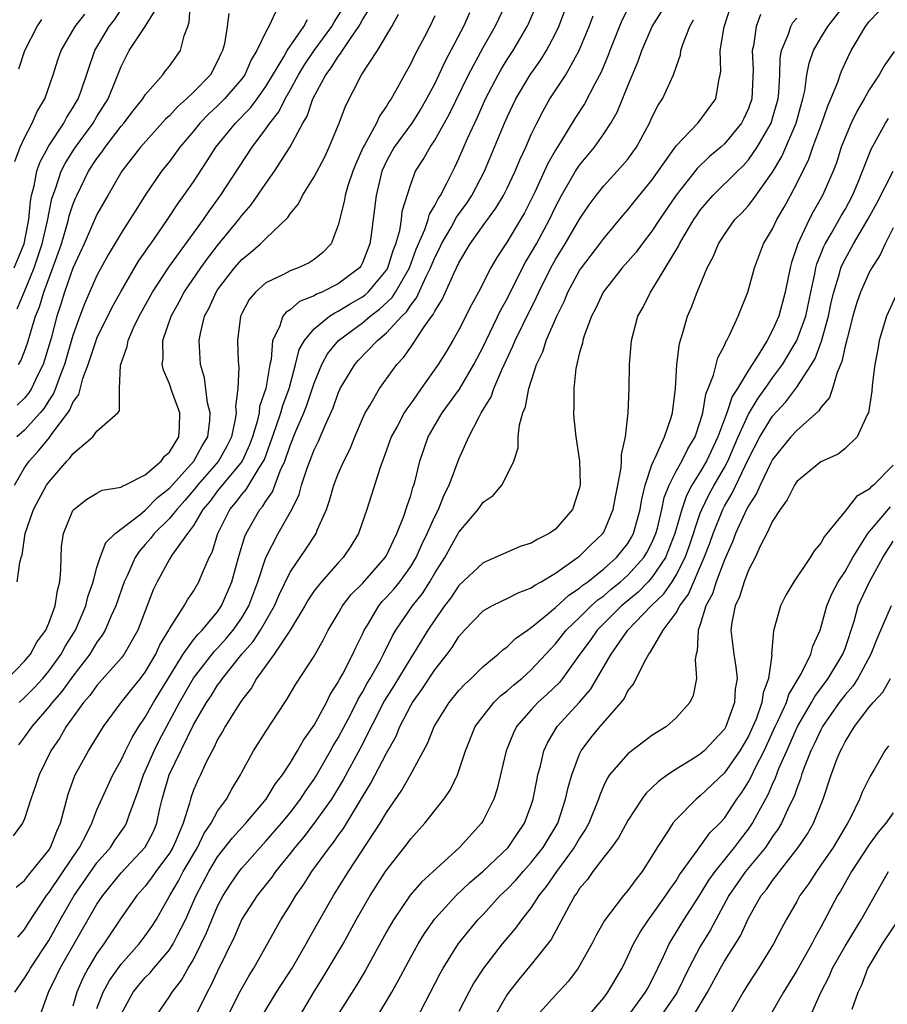
# Model space of a CAD drawing. Units: inches. Extents: x 2613000 to 2616000, y 1485000 to 1488000.
# Drawn here: x 2614121 to 2614193, y 1485640 to 1485722 of the extents above; entities that cross this region are included whole.
import ezdxf

# ---------------------------------------------------------------- set-up
doc = ezdxf.new("R2010")
doc.units = ezdxf.units.IN
doc.header["$MEASUREMENT"] = 0
doc.layers.add('LD26131485_2ft', color=234, linetype='Continuous')

msp = doc.modelspace()

# ---------------------------------------------------------------- linework, layer by layer
at = {"layer": 'LD26131485_2ft'}
for points, elevation in [([(2614119.608, 1485667), (2614121, 1485668.426), (2614121.481, 1485669), (2614122.004, 1485669.995), (2614122.752, 1485671), (2614123, 1485671.565), (2614123.527, 1485673), (2614123.723, 1485674.277), (2614123.916, 1485675), (2614124.011, 1485676.011), (2614124.023, 1485677), (2614124.071, 1485677.929), (2614124.227, 1485679), (2614125, 1485680.91), (2614125.07, 1485681), (2614126.157, 1485681.843), (2614127, 1485682.352), (2614127.423, 1485682.577), (2614129, 1485682.84), (2614129.088, 1485682.912), (2614129.317, 1485683), (2614131, 1485683.847), (2614132.324, 1485685), (2614132.605, 1485685.395), (2614133, 1485685.74), (2614133.77, 1485687), (2614133.825, 1485687.825), (2614133.864, 1485689), (2614133.207, 1485690.793), (2614133, 1485691.405), (2614132.516, 1485692.516), (2614132.397, 1485693), (2614132.472, 1485693.528), (2614132.464, 1485695), (2614133.139, 1485697), (2614133.813, 1485698.187), (2614134.223, 1485699), (2614135.605, 1485701), (2614136.191, 1485701.809), (2614137, 1485702.858), (2614138.753, 1485705), (2614139, 1485705.336), (2614139.782, 1485706.218), (2614141, 1485707.992), (2614141.714, 1485709), (2614143, 1485711.039), (2614144.058, 1485713), (2614144.417, 1485713.583), (2614144.898, 1485715), (2614145.976, 1485717), (2614146.423, 1485717.577), (2614147, 1485718.52), (2614147.223, 1485718.777), (2614147.345, 1485719), (2614148.006, 1485720.006), (2614148.711, 1485721), (2614148.823, 1485721.177), (2614149, 1485721.542), (2614149.566, 1485722.434)], 9682), ([(2614120.287, 1485649.713), (2614121, 1485650.264), (2614121.31, 1485650.69), (2614121.585, 1485651), (2614123, 1485652.765), (2614123.152, 1485653), (2614123.662, 1485654.338), (2614123.983, 1485655), (2614124.345, 1485656.345), (2614124.491, 1485657), (2614124.601, 1485657.399), (2614125.122, 1485658.878), (2614125.179, 1485659), (2614126.294, 1485661), (2614127.526, 1485663), (2614129, 1485665), (2614129.882, 1485666.118), (2614130.612, 1485667), (2614131, 1485667.512), (2614131.881, 1485669), (2614132.222, 1485669.778), (2614132.945, 1485671), (2614133, 1485671.116), (2614134.216, 1485673), (2614134.493, 1485673.507), (2614135, 1485674.234), (2614135.45, 1485675), (2614135.74, 1485675.74), (2614136.304, 1485677), (2614136.547, 1485677.453), (2614137.014, 1485679), (2614138.011, 1485681), (2614138.471, 1485681.529), (2614139, 1485682.221), (2614139.368, 1485682.632), (2614140.433, 1485684.433), (2614140.812, 1485685), (2614140.871, 1485685.129), (2614141.851, 1485687.851), (2614142.227, 1485689), (2614142.392, 1485689.608), (2614142.915, 1485691), (2614143.459, 1485693), (2614143.763, 1485694.237), (2614144.204, 1485695), (2614145, 1485695.951), (2614146.267, 1485697), (2614146.709, 1485697.292), (2614147, 1485697.411), (2614147.983, 1485698.017), (2614149, 1485698.59), (2614149.236, 1485698.764), (2614149.487, 1485699), (2614151, 1485700.811), (2614151.114, 1485701), (2614151.555, 1485702.445), (2614151.776, 1485703), (2614152.089, 1485704.089), (2614152.231, 1485705), (2614152.308, 1485705.692), (2614153, 1485707.937), (2614153.412, 1485709), (2614154.031, 1485709.969), (2614154.606, 1485711), (2614155, 1485711.577), (2614156.231, 1485713.769), (2614157.797, 1485717), (2614159, 1485719.262), (2614159.991, 1485721), (2614160.959, 1485723)], 9674), ([(2614120.392, 1485675), (2614120.593, 1485676.593), (2614120.706, 1485677), (2614120.794, 1485677.206), (2614121.054, 1485679), (2614121.751, 1485681), (2614122.824, 1485683), (2614123, 1485683.252), (2614124.5, 1485685), (2614124.753, 1485685.247), (2614125, 1485685.597), (2614126.652, 1485687), (2614127, 1485687.464), (2614128.738, 1485689), (2614128.852, 1485689.148), (2614128.865, 1485691), (2614128.944, 1485692.944), (2614129.511, 1485694.488), (2614129.574, 1485695), (2614130.024, 1485696.024), (2614130.5, 1485697), (2614131.602, 1485699), (2614132.952, 1485701.048), (2614135.821, 1485705), (2614136.291, 1485705.709), (2614137.249, 1485707), (2614139.858, 1485711), (2614141, 1485712.507), (2614141.326, 1485713), (2614142.066, 1485713.934), (2614142.591, 1485715), (2614143, 1485715.711), (2614143.703, 1485717), (2614144.191, 1485717.809), (2614145.006, 1485719), (2614146.451, 1485721), (2614146.653, 1485721.347), (2614147.423, 1485722.577)], 9684), ([(2614120.452, 1485645.548), (2614121, 1485646.192), (2614121.3, 1485646.7), (2614122.82, 1485649), (2614123, 1485649.221), (2614125, 1485652.199), (2614125.556, 1485653), (2614126.192, 1485654.192), (2614126.586, 1485655), (2614127, 1485656.099), (2614127.891, 1485658.109), (2614128.304, 1485659), (2614129, 1485660.215), (2614129.366, 1485661), (2614129.907, 1485662.092), (2614130.467, 1485663), (2614131, 1485663.79), (2614131.671, 1485665), (2614134.151, 1485669), (2614135, 1485670.188), (2614135.356, 1485670.644), (2614135.724, 1485671), (2614137, 1485672.519), (2614137.333, 1485673), (2614138.185, 1485675), (2614138.792, 1485677.208), (2614139.246, 1485678.754), (2614139.358, 1485679), (2614140.51, 1485681), (2614140.742, 1485681.258), (2614141, 1485681.683), (2614141.556, 1485682.444), (2614142.189, 1485684.189), (2614142.566, 1485685), (2614143, 1485686.294), (2614143.478, 1485687.478), (2614144.134, 1485689), (2614144.379, 1485689.621), (2614145, 1485691.463), (2614145.642, 1485693), (2614146.112, 1485693.888), (2614147.019, 1485695), (2614149, 1485696.452), (2614149.655, 1485697), (2614150.429, 1485697.571), (2614151.458, 1485698.543), (2614151.751, 1485699), (2614152.893, 1485701), (2614153.46, 1485702.54), (2614154.176, 1485704.176), (2614154.45, 1485705), (2614154.561, 1485705.439), (2614155, 1485706.159), (2614155.277, 1485706.723), (2614155.474, 1485707), (2614156.01, 1485708.01), (2614156.661, 1485709.339), (2614157, 1485710.058), (2614157.709, 1485711.709), (2614158.526, 1485713.474), (2614159.206, 1485715), (2614160.244, 1485717), (2614160.515, 1485717.485), (2614161, 1485718.264), (2614161.486, 1485719), (2614162.656, 1485721), (2614162.769, 1485721.231), (2614163.384, 1485722.616)], 9672), ([(2614120.489, 1485693), (2614120.684, 1485693.316), (2614121, 1485694.064), (2614121.241, 1485694.759), (2614121.428, 1485695.428), (2614121.912, 1485697), (2614122.223, 1485697.777), (2614122.588, 1485699), (2614123.343, 1485701), (2614123.783, 1485702.217), (2614124.045, 1485703), (2614124.5, 1485704.5), (2614124.631, 1485705), (2614124.694, 1485705.306), (2614125, 1485706.237), (2614125.217, 1485706.783), (2614125.318, 1485707), (2614126.304, 1485709), (2614127, 1485710.071), (2614127.403, 1485710.597), (2614127.667, 1485711), (2614129, 1485712.733), (2614129.233, 1485713), (2614130, 1485714), (2614130.8, 1485715), (2614131, 1485715.339), (2614132.45, 1485717), (2614132.682, 1485717.318), (2614133, 1485717.711), (2614133.921, 1485719), (2614134.226, 1485720.226), (2614134.533, 1485721), (2614134.632, 1485721.368), (2614134.753, 1485723)], 9692), ([(2614171.191, 1485722.809), (2614170.511, 1485721.489), (2614169.513, 1485719), (2614169.378, 1485718.622), (2614168.783, 1485717.217), (2614168.251, 1485716.251), (2614167.397, 1485714.603), (2614166.612, 1485713.388), (2614165.418, 1485711.418), (2614165, 1485710.756), (2614164.358, 1485709.642), (2614163.285, 1485707.285), (2614162.44, 1485705.56), (2614162.116, 1485705), (2614161, 1485703.17), (2614160.133, 1485701.867), (2614159.642, 1485701), (2614158.627, 1485699), (2614158.048, 1485697.952), (2614157, 1485695.882), (2614156.5, 1485695), (2614155.941, 1485694.059), (2614155.276, 1485693), (2614153.878, 1485691), (2614153.501, 1485690.499), (2614153, 1485689.759), (2614152.67, 1485689.33), (2614152.466, 1485689), (2614151.87, 1485687.87), (2614151.387, 1485687), (2614151, 1485685.898), (2614150.475, 1485684.475), (2614149.373, 1485681), (2614148.688, 1485679), (2614148.051, 1485677.949), (2614147.41, 1485677), (2614147, 1485676.567), (2614145.603, 1485675), (2614145.322, 1485674.678), (2614145, 1485674.238), (2614144.503, 1485673.497), (2614144.221, 1485673), (2614143.01, 1485670.99), (2614141.691, 1485669), (2614140.228, 1485667), (2614139.797, 1485666.203), (2614139, 1485665.189), (2614138.638, 1485664.638), (2614137.619, 1485663), (2614137.403, 1485662.597), (2614137, 1485661.93), (2614136.708, 1485661.292), (2614136.535, 1485661), (2614136.047, 1485660.048), (2614135.572, 1485659), (2614135.379, 1485658.62), (2614135, 1485657.735), (2614134.807, 1485657.193), (2614134.746, 1485657), (2614134.67, 1485656.67), (2614134.138, 1485655), (2614133.534, 1485653.534), (2614133.295, 1485653), (2614133, 1485652.506), (2614131.88, 1485651), (2614131.526, 1485650.473), (2614131, 1485649.793), (2614130.304, 1485649), (2614129, 1485647.165), (2614127.558, 1485645), (2614127, 1485644.214), (2614126.273, 1485643), (2614125.828, 1485642.172), (2614125.339, 1485641), (2614125, 1485639.844)], 9666), ([(2614131.883, 1485639), (2614133, 1485640.645), (2614133.217, 1485641), (2614134.006, 1485641.994), (2614134.563, 1485643), (2614135, 1485643.723), (2614135.648, 1485645), (2614136.084, 1485645.916), (2614136.513, 1485647), (2614137, 1485648.126), (2614137.458, 1485649), (2614138.054, 1485649.946), (2614138.784, 1485651), (2614139, 1485651.275), (2614140.532, 1485653), (2614141, 1485653.502), (2614142.287, 1485655), (2614143, 1485655.866), (2614143.88, 1485657), (2614144.313, 1485657.687), (2614145, 1485658.662), (2614145.13, 1485658.87), (2614146.365, 1485661), (2614146.587, 1485661.413), (2614147, 1485662.073), (2614148.028, 1485664.028), (2614148.674, 1485665.326), (2614149, 1485665.855), (2614149.4, 1485666.599), (2614149.643, 1485667), (2614150.459, 1485668.459), (2614150.748, 1485669), (2614151.48, 1485670.52), (2614151.768, 1485671), (2614153.142, 1485673), (2614153.968, 1485674.032), (2614154.595, 1485675), (2614155, 1485675.7), (2614155.821, 1485677), (2614157, 1485679.099), (2614158.607, 1485681), (2614159, 1485681.586), (2614159.842, 1485682.158), (2614160.551, 1485683), (2614161, 1485683.863), (2614161.54, 1485685), (2614161.912, 1485686.088), (2614161.91, 1485687), (2614162.01, 1485688.01), (2614162.295, 1485689), (2614162.511, 1485689.489), (2614162.783, 1485691), (2614163.423, 1485693), (2614163.941, 1485694.059), (2614164.241, 1485695), (2614165.116, 1485697), (2614165.737, 1485698.263), (2614166.037, 1485699), (2614167, 1485700.773), (2614167.151, 1485701), (2614168.685, 1485703), (2614169, 1485703.436), (2614170.622, 1485705.378), (2614171, 1485705.801), (2614171.529, 1485706.471), (2614173, 1485708.275), (2614175, 1485711.104), (2614176.805, 1485713), (2614177, 1485713.235), (2614177.753, 1485714.247), (2614178.28, 1485715), (2614178.535, 1485716.535), (2614178.662, 1485717), (2614178.7, 1485717.3), (2614178.661, 1485719), (2614178.98, 1485720.98), (2614179.473, 1485722.527)], 9660), ([(2614140.657, 1485639), (2614141.869, 1485641), (2614143.165, 1485643), (2614144.333, 1485645), (2614144.563, 1485645.437), (2614146.597, 1485649), (2614147.843, 1485651), (2614150.469, 1485655), (2614151, 1485655.899), (2614152.27, 1485657.73), (2614152.981, 1485659), (2614154.396, 1485661.604), (2614154.934, 1485663), (2614156.177, 1485665), (2614157, 1485665.997), (2614157.479, 1485666.521), (2614158.024, 1485667), (2614159, 1485667.978), (2614160.246, 1485669), (2614160.63, 1485669.37), (2614161, 1485669.617), (2614161.689, 1485670.311), (2614162.673, 1485671), (2614163, 1485671.21), (2614164.155, 1485672.155), (2614165, 1485672.869), (2614166.104, 1485673.896), (2614167, 1485674.47), (2614167.278, 1485674.722), (2614167.67, 1485675), (2614169, 1485676.064), (2614170.065, 1485677), (2614171, 1485678.183), (2614171.306, 1485678.694), (2614171.462, 1485679), (2614172.027, 1485681), (2614172.155, 1485681.845), (2614172.449, 1485683), (2614173, 1485684.684), (2614173.118, 1485685), (2614173.261, 1485685.261), (2614174.038, 1485687), (2614174.598, 1485688.598), (2614174.712, 1485689), (2614174.939, 1485691), (2614175.06, 1485693), (2614175.27, 1485694.73), (2614175.527, 1485695.527), (2614175.941, 1485697), (2614176.262, 1485697.738), (2614176.738, 1485699), (2614177.587, 1485701), (2614178.082, 1485701.918), (2614178.521, 1485703), (2614179, 1485703.76), (2614179.881, 1485705), (2614180.439, 1485705.561), (2614181, 1485706.17), (2614181.372, 1485706.627), (2614183, 1485708.919), (2614183.765, 1485710.235), (2614184.948, 1485713), (2614185.385, 1485714.615), (2614185.507, 1485715), (2614185.661, 1485715.661), (2614185.849, 1485717), (2614186.031, 1485717.969), (2614186.4, 1485719), (2614187, 1485720.048), (2614187.584, 1485721), (2614189.142, 1485723)], 9654), ([(2614157.879, 1485722.121), (2614157.373, 1485721), (2614155.868, 1485718.132), (2614155, 1485716.283), (2614154.322, 1485715), (2614153.831, 1485714.169), (2614153.088, 1485713), (2614151.635, 1485711), (2614151, 1485709.85), (2614150.611, 1485709), (2614150.144, 1485707), (2614149.734, 1485703.734), (2614149.616, 1485703), (2614149, 1485701.413), (2614148.855, 1485701.145), (2614148.758, 1485701), (2614147, 1485699.685), (2614145.644, 1485699), (2614145.187, 1485698.813), (2614145, 1485698.689), (2614143.791, 1485698.209), (2614143, 1485697.525), (2614142.668, 1485697.332), (2614142.414, 1485697), (2614142.131, 1485696.131), (2614141.542, 1485695), (2614141.426, 1485693.426), (2614141.319, 1485693), (2614140.996, 1485691), (2614140.482, 1485689.518), (2614140.432, 1485689), (2614140.271, 1485688.271), (2614139.885, 1485687), (2614139.654, 1485686.346), (2614139.035, 1485685), (2614137, 1485682.543), (2614136.339, 1485681.661), (2614135.781, 1485681), (2614135, 1485679.672), (2614134.496, 1485679), (2614133.208, 1485677.208), (2614133, 1485676.88), (2614131.981, 1485675), (2614131.665, 1485674.335), (2614130.376, 1485671), (2614129.256, 1485669), (2614129, 1485668.665), (2614127, 1485666.41), (2614126.41, 1485665.59), (2614125.889, 1485665), (2614124.444, 1485663), (2614123.915, 1485662.085), (2614123.184, 1485661), (2614122.194, 1485659), (2614121.912, 1485658.088), (2614121.52, 1485657), (2614121, 1485655.373), (2614120.821, 1485655), (2614120.051, 1485653.948)], 9676), ([(2614120.147, 1485701), (2614120.962, 1485703), (2614121.339, 1485705), (2614121.481, 1485706.519), (2614121.579, 1485707), (2614121.799, 1485707.799), (2614122.023, 1485709), (2614122.258, 1485709.741), (2614123, 1485711.105), (2614124.257, 1485713), (2614124.504, 1485713.496), (2614125, 1485714.261), (2614125.263, 1485714.737), (2614125.426, 1485715), (2614125.68, 1485715.68), (2614126.816, 1485719), (2614128.007, 1485721), (2614128.449, 1485721.551), (2614129, 1485722.406)], 9696), ([(2614120.18, 1485709.82), (2614120.645, 1485711), (2614121, 1485711.778), (2614121.63, 1485713), (2614122.041, 1485713.959), (2614122.665, 1485715), (2614123.356, 1485717), (2614123.758, 1485718.242), (2614124.03, 1485719), (2614125.178, 1485721), (2614125.995, 1485722.005)], 9698), ([(2614120.195, 1485641), (2614121, 1485642.171), (2614121.319, 1485642.681), (2614121.482, 1485643), (2614123, 1485645.292), (2614123.954, 1485647), (2614125.103, 1485649), (2614127, 1485651.726), (2614128.107, 1485653), (2614128.454, 1485653.546), (2614129.287, 1485654.713), (2614129.456, 1485655), (2614129.658, 1485655.658), (2614130.386, 1485657.614), (2614130.841, 1485659), (2614131, 1485659.324), (2614131.737, 1485661), (2614132.152, 1485661.848), (2614133.836, 1485665), (2614135, 1485667.014), (2614136.74, 1485669.26), (2614137, 1485669.512), (2614137.708, 1485670.292), (2614138.294, 1485671), (2614139, 1485672.027), (2614139.582, 1485673), (2614140.337, 1485675), (2614140.982, 1485677.018), (2614142.021, 1485679), (2614143.158, 1485681), (2614143.758, 1485682.242), (2614143.956, 1485683), (2614144.418, 1485684.418), (2614144.636, 1485685), (2614145, 1485685.935), (2614145.364, 1485686.636), (2614145.881, 1485687.881), (2614146.583, 1485689.417), (2614147, 1485690.622), (2614147.169, 1485691), (2614148.361, 1485693), (2614148.659, 1485693.341), (2614150.248, 1485695), (2614151, 1485695.613), (2614152.262, 1485697), (2614152.64, 1485697.36), (2614153, 1485697.922), (2614153.491, 1485698.509), (2614154.292, 1485700.292), (2614154.656, 1485701), (2614155, 1485701.855), (2614155.387, 1485702.613), (2614155.562, 1485703), (2614156.349, 1485704.349), (2614156.807, 1485705.193), (2614157.642, 1485706.358), (2614158.074, 1485707), (2614159.13, 1485709), (2614160.781, 1485713), (2614161, 1485713.494), (2614161.715, 1485715), (2614162.915, 1485717), (2614163.778, 1485718.222), (2614164.259, 1485719), (2614165, 1485720.42), (2614165.275, 1485721), (2614165.76, 1485722.24)], 9670), ([(2614141.807, 1485722.193), (2614141.251, 1485721), (2614141, 1485720.557), (2614140.241, 1485719), (2614139.77, 1485718.23), (2614139.249, 1485717), (2614139, 1485716.656), (2614137.577, 1485715), (2614137, 1485714.426), (2614136.253, 1485713.748), (2614135.532, 1485713), (2614135, 1485712.336), (2614133.87, 1485711), (2614133, 1485709.813), (2614132.351, 1485709), (2614131, 1485707.032), (2614130.208, 1485705.792), (2614129.722, 1485705), (2614129, 1485703.889), (2614127.924, 1485702.076), (2614127, 1485700.376), (2614125.967, 1485698.033), (2614125.571, 1485697), (2614125, 1485695.407), (2614124.313, 1485693), (2614123.865, 1485691.865), (2614123.569, 1485691), (2614123.405, 1485690.594), (2614123, 1485690.012), (2614122.614, 1485689.386), (2614122.292, 1485689), (2614121, 1485687.57), (2614120.342, 1485687)], 9688), ([(2614137.928, 1485722.072), (2614137.8, 1485721), (2614137.565, 1485719.564), (2614137.408, 1485719), (2614137.27, 1485718.73), (2614137, 1485718.128), (2614136.395, 1485717), (2614135, 1485715.555), (2614134.43, 1485715), (2614133.659, 1485714.341), (2614133, 1485713.603), (2614132.687, 1485713.313), (2614130.609, 1485711), (2614129.068, 1485709), (2614127.894, 1485707), (2614127, 1485705.427), (2614125.925, 1485703), (2614125, 1485700.967), (2614124.313, 1485699), (2614124.004, 1485697.997), (2614123.671, 1485697), (2614123.188, 1485695.188), (2614122.653, 1485693.347), (2614122.532, 1485693), (2614122.075, 1485692.075), (2614121.58, 1485691), (2614121.359, 1485690.641), (2614121, 1485690.211), (2614120.379, 1485689.621)], 9690), ([(2614120.381, 1485697.619), (2614121, 1485699.05), (2614121.799, 1485701), (2614122.461, 1485703), (2614122.89, 1485704.89), (2614123.256, 1485706.744), (2614123.554, 1485707.554), (2614124.033, 1485709), (2614124.353, 1485709.647), (2614125, 1485710.682), (2614125.209, 1485711), (2614126.677, 1485713), (2614127, 1485713.543), (2614127.925, 1485715), (2614128.575, 1485716.575), (2614129, 1485717.684), (2614129.433, 1485718.567), (2614129.675, 1485719), (2614130.991, 1485721.009), (2614131.763, 1485722.237)], 9694), ([(2614155, 1485721.894), (2614154.578, 1485721), (2614154.136, 1485720.136), (2614153.343, 1485718.657), (2614153, 1485717.933), (2614152.474, 1485717), (2614151.887, 1485715.887), (2614151.39, 1485715), (2614151.227, 1485714.773), (2614151, 1485714.388), (2614150.418, 1485713.582), (2614150.161, 1485713), (2614149.167, 1485711.166), (2614149.064, 1485711), (2614148.421, 1485709.579), (2614148.203, 1485709), (2614147.804, 1485707.804), (2614147.572, 1485707), (2614147.499, 1485706.501), (2614147, 1485704.53), (2614146.404, 1485703), (2614145.722, 1485702.278), (2614145, 1485701.706), (2614144.575, 1485701.425), (2614143.678, 1485701), (2614143, 1485700.752), (2614142.462, 1485700.462), (2614141, 1485699.77), (2614140.134, 1485699), (2614139.624, 1485698.376), (2614139, 1485697.212), (2614138.898, 1485697), (2614138.651, 1485695), (2614138.705, 1485693.295), (2614138.719, 1485693), (2614138.752, 1485692.752), (2614138.684, 1485691), (2614138.479, 1485689.521), (2614138.533, 1485689), (2614138.464, 1485688.464), (2614138.139, 1485687), (2614137.769, 1485686.231), (2614137.071, 1485685), (2614135.317, 1485683), (2614135.181, 1485682.819), (2614134.269, 1485681.731), (2614133.609, 1485681), (2614133, 1485680.238), (2614131.742, 1485679), (2614131.428, 1485678.572), (2614131, 1485678.077), (2614130.482, 1485677.518), (2614130.152, 1485677), (2614129.49, 1485675.49), (2614129.26, 1485675), (2614128.566, 1485673), (2614128.184, 1485672.184), (2614127.678, 1485671), (2614127.432, 1485670.568), (2614127, 1485669.996), (2614126.397, 1485669), (2614125, 1485667.186), (2614124.084, 1485665.916), (2614123.275, 1485665), (2614123, 1485664.637), (2614121.59, 1485663), (2614121.359, 1485662.641), (2614121, 1485662.154), (2614120.498, 1485661.503)], 9678), ([(2614120.55, 1485665), (2614121, 1485665.403), (2614121.783, 1485666.217), (2614122.504, 1485667), (2614123, 1485667.585), (2614124.037, 1485669), (2614124.37, 1485669.63), (2614125.226, 1485671), (2614126.085, 1485673), (2614126.25, 1485673.75), (2614126.68, 1485675), (2614127, 1485676.179), (2614127.253, 1485677), (2614127.744, 1485678.256), (2614128.511, 1485679), (2614130.573, 1485680.573), (2614131, 1485680.921), (2614132.028, 1485681.972), (2614133, 1485682.754), (2614135.021, 1485685), (2614135.729, 1485686.271), (2614136.176, 1485687), (2614136.354, 1485688.354), (2614136.39, 1485689), (2614136.169, 1485689.832), (2614135.904, 1485691.904), (2614135.57, 1485693), (2614135.477, 1485695), (2614135.568, 1485695.568), (2614135.916, 1485697), (2614136.301, 1485697.699), (2614136.876, 1485699), (2614137, 1485699.18), (2614138.408, 1485701), (2614139, 1485701.69), (2614139.73, 1485702.27), (2614140.564, 1485703), (2614141, 1485703.448), (2614142.819, 1485705.181), (2614143, 1485705.476), (2614143.689, 1485706.311), (2614144.028, 1485707), (2614145, 1485708.535), (2614145.844, 1485710.156), (2614146.245, 1485711), (2614147.073, 1485713), (2614147.59, 1485714.41), (2614148.927, 1485717), (2614150.247, 1485719), (2614151.436, 1485721), (2614151.992, 1485722.008)], 9680), ([(2614122.25, 1485639), (2614122.984, 1485641), (2614123.643, 1485642.357), (2614123.934, 1485643), (2614127, 1485648.288), (2614127.477, 1485649), (2614129, 1485650.88), (2614131, 1485653.011), (2614131.672, 1485654.328), (2614131.962, 1485655), (2614132.221, 1485656.221), (2614132.409, 1485657), (2614132.971, 1485659), (2614135, 1485663.142), (2614136.083, 1485665), (2614136.452, 1485665.548), (2614137, 1485666.437), (2614137.247, 1485666.753), (2614137.396, 1485667), (2614139.006, 1485669), (2614139.95, 1485670.05), (2614140.558, 1485671), (2614141.711, 1485673), (2614142.092, 1485673.908), (2614143, 1485675.793), (2614144.304, 1485677.696), (2614145.166, 1485679), (2614145.262, 1485679.262), (2614146.019, 1485681), (2614146.27, 1485681.73), (2614146.628, 1485683), (2614147, 1485683.948), (2614147.454, 1485685), (2614147.978, 1485686.022), (2614148.363, 1485687), (2614149, 1485688.504), (2614149.229, 1485689), (2614149.601, 1485689.601), (2614150.408, 1485691), (2614151.866, 1485693), (2614152.415, 1485693.585), (2614153, 1485694.441), (2614153.238, 1485694.762), (2614154.123, 1485696.123), (2614154.756, 1485697), (2614154.867, 1485697.133), (2614155, 1485697.426), (2614155.619, 1485698.381), (2614156.593, 1485700.593), (2614157, 1485701.432), (2614157.927, 1485703), (2614159, 1485704.517), (2614160.064, 1485705.936), (2614160.7, 1485707), (2614161, 1485707.598), (2614161.65, 1485709), (2614162.038, 1485709.962), (2614162.539, 1485711), (2614163, 1485712.05), (2614163.456, 1485713), (2614163.977, 1485714.023), (2614164.546, 1485715), (2614165.855, 1485717), (2614166.975, 1485719), (2614167.793, 1485721), (2614168.118, 1485721.882)], 9668), ([(2614127, 1485639.661), (2614127.519, 1485641), (2614128.026, 1485641.974), (2614129, 1485643.335), (2614130.498, 1485645), (2614131, 1485645.66), (2614131.546, 1485646.454), (2614131.899, 1485647), (2614133.026, 1485649), (2614133.759, 1485650.241), (2614134.146, 1485651), (2614135.321, 1485653), (2614135.868, 1485654.132), (2614136.457, 1485655), (2614137, 1485655.993), (2614137.744, 1485657), (2614138.18, 1485657.82), (2614138.893, 1485659), (2614139, 1485659.223), (2614139.967, 1485661), (2614141, 1485662.608), (2614142.564, 1485665), (2614142.745, 1485665.255), (2614143.484, 1485666.516), (2614145, 1485668.831), (2614145.775, 1485670.225), (2614146.174, 1485671), (2614147, 1485672.38), (2614147.349, 1485673), (2614148.065, 1485673.934), (2614149, 1485674.866), (2614150.898, 1485677), (2614151, 1485677.178), (2614151.568, 1485678.432), (2614151.864, 1485679), (2614152.432, 1485680.432), (2614152.702, 1485681.298), (2614153, 1485682.153), (2614153.188, 1485682.812), (2614153.267, 1485683), (2614153.374, 1485683.374), (2614153.771, 1485685), (2614154.456, 1485687), (2614155.619, 1485689), (2614157.037, 1485690.963), (2614158.247, 1485693), (2614159, 1485694.456), (2614159.248, 1485695), (2614160.477, 1485697.523), (2614161, 1485698.443), (2614162.274, 1485701), (2614162.524, 1485701.476), (2614163, 1485702.249), (2614163.419, 1485703), (2614164.505, 1485705), (2614165, 1485706.062), (2614165.491, 1485707), (2614166.657, 1485709), (2614167, 1485709.523), (2614168.227, 1485711), (2614169, 1485712.097), (2614169.6, 1485713), (2614170.109, 1485713.891), (2614171, 1485716.076), (2614171.866, 1485718.134), (2614172.157, 1485719), (2614173.023, 1485721), (2614173.78, 1485722.22)], 9664), ([(2614182.002, 1485721.998), (2614181.631, 1485721), (2614181.407, 1485719.407), (2614181.308, 1485719), (2614181.397, 1485717.397), (2614181.283, 1485715), (2614181, 1485714.206), (2614180.619, 1485713.381), (2614180.419, 1485713), (2614179, 1485711.283), (2614178.7, 1485711), (2614177.78, 1485710.22), (2614176.755, 1485709.245), (2614175, 1485707.022), (2614173.616, 1485705), (2614173, 1485704.054), (2614172.181, 1485703), (2614171.683, 1485702.317), (2614170.534, 1485701), (2614168.941, 1485699), (2614168.333, 1485697.667), (2614167.99, 1485697), (2614167.376, 1485695.377), (2614167.262, 1485695), (2614167.231, 1485694.769), (2614167, 1485693.986), (2614166.68, 1485692.68), (2614166.511, 1485691), (2614166.533, 1485689.467), (2614166.493, 1485689), (2614166.519, 1485688.519), (2614166.69, 1485687), (2614167.004, 1485685), (2614167.058, 1485683.058), (2614167, 1485682.774), (2614166.418, 1485681), (2614165, 1485679.369), (2614164.49, 1485679), (2614163.496, 1485678.504), (2614163, 1485678.186), (2614162.086, 1485677.914), (2614160.682, 1485677.318), (2614160.01, 1485677), (2614159, 1485676.583), (2614157, 1485674.693), (2614156.321, 1485673.679), (2614155.809, 1485673), (2614155, 1485671.855), (2614154.42, 1485671), (2614153.2, 1485669), (2614153, 1485668.704), (2614151.607, 1485666.393), (2614150.841, 1485665.158), (2614148.814, 1485661.186), (2614147.397, 1485658.603), (2614146.425, 1485657), (2614145.006, 1485654.994), (2614144.136, 1485653.864), (2614143.393, 1485653), (2614143, 1485652.485), (2614141.807, 1485651), (2614141.481, 1485650.519), (2614140.268, 1485649), (2614139, 1485647.043), (2614138.384, 1485645.616), (2614137, 1485642.757), (2614136.446, 1485641.554), (2614136.144, 1485641), (2614135, 1485638.715)], 9658), ([(2614137.811, 1485639), (2614138.887, 1485641.113), (2614139.615, 1485642.385), (2614140.012, 1485643), (2614142.228, 1485647), (2614143, 1485648.215), (2614143.469, 1485649), (2614144.108, 1485649.892), (2614144.807, 1485651), (2614146.266, 1485653), (2614146.6, 1485653.4), (2614147, 1485653.987), (2614147.428, 1485654.572), (2614149, 1485657.185), (2614149.694, 1485658.306), (2614151, 1485660.812), (2614151.787, 1485662.214), (2614152.105, 1485663), (2614153, 1485664.749), (2614153.144, 1485665), (2614153.924, 1485666.076), (2614155, 1485667.711), (2614156.026, 1485669), (2614156.441, 1485669.559), (2614157, 1485670.47), (2614157.464, 1485671), (2614159, 1485672.588), (2614159.723, 1485673), (2614160.574, 1485673.426), (2614161, 1485673.603), (2614161.912, 1485674.088), (2614163, 1485674.494), (2614163.28, 1485674.72), (2614163.81, 1485675), (2614165, 1485675.72), (2614166.835, 1485677), (2614167, 1485677.13), (2614167.928, 1485678.072), (2614168.937, 1485679), (2614169, 1485679.105), (2614169.789, 1485681), (2614169.97, 1485682.03), (2614170.171, 1485683), (2614170.441, 1485684.441), (2614170.475, 1485685), (2614170.466, 1485685.534), (2614170.797, 1485687), (2614171.023, 1485689), (2614171.096, 1485691), (2614171.128, 1485693), (2614171.294, 1485695), (2614171.831, 1485697), (2614172.262, 1485697.738), (2614172.886, 1485699), (2614173, 1485699.155), (2614175.2, 1485702.8), (2614175.285, 1485703), (2614175.662, 1485703.662), (2614176.46, 1485705), (2614176.678, 1485705.322), (2614177, 1485705.781), (2614178.031, 1485707), (2614180.078, 1485709), (2614180.554, 1485709.446), (2614181, 1485709.952), (2614181.731, 1485711), (2614182.871, 1485713), (2614183, 1485713.394), (2614183.455, 1485715), (2614183.513, 1485715.513), (2614183.598, 1485717), (2614183.629, 1485718.371), (2614183.747, 1485719), (2614184.3, 1485720.3), (2614184.513, 1485721), (2614184.685, 1485721.315), (2614185, 1485721.688)], 9656), ([(2614143.791, 1485639), (2614144.963, 1485641), (2614145.755, 1485642.245), (2614147.391, 1485645), (2614148.494, 1485647), (2614149.636, 1485649), (2614150.917, 1485651), (2614151, 1485651.125), (2614152.711, 1485653.289), (2614153, 1485653.699), (2614154.172, 1485655), (2614155, 1485656.042), (2614155.758, 1485657), (2614156.265, 1485657.735), (2614156.875, 1485659), (2614157, 1485659.329), (2614157.551, 1485661), (2614158.358, 1485663), (2614159, 1485663.876), (2614159.89, 1485665), (2614160.446, 1485665.554), (2614161, 1485665.974), (2614161.539, 1485666.462), (2614162.202, 1485667), (2614163, 1485667.704), (2614164.208, 1485669), (2614164.579, 1485669.422), (2614165, 1485669.853), (2614165.898, 1485671), (2614167, 1485672.05), (2614167.965, 1485673), (2614168.508, 1485673.492), (2614169, 1485673.841), (2614169.624, 1485674.376), (2614170.396, 1485675), (2614171, 1485675.535), (2614172.331, 1485677), (2614172.581, 1485677.419), (2614173, 1485678.235), (2614173.322, 1485679), (2614173.447, 1485679.447), (2614173.825, 1485681), (2614174.022, 1485681.978), (2614174.42, 1485683), (2614175, 1485684.168), (2614175.467, 1485685), (2614175.977, 1485686.023), (2614176.577, 1485687), (2614177, 1485688.268), (2614177.21, 1485689), (2614177.451, 1485690.549), (2614177.658, 1485691), (2614178.11, 1485692.11), (2614178.457, 1485693.543), (2614179, 1485694.57), (2614179.122, 1485694.878), (2614179.21, 1485695), (2614179.438, 1485695.439), (2614180.15, 1485697), (2614180.955, 1485699), (2614181.499, 1485701), (2614182.247, 1485703), (2614183, 1485704.248), (2614183.358, 1485705), (2614183.968, 1485706.032), (2614184.487, 1485707), (2614185, 1485707.982), (2614185.997, 1485710.002), (2614186.344, 1485711), (2614187.083, 1485713), (2614187.57, 1485714.43), (2614187.836, 1485715), (2614188.398, 1485716.398), (2614188.588, 1485717), (2614188.701, 1485717.299), (2614189, 1485717.96), (2614189.499, 1485719), (2614190.687, 1485721), (2614191, 1485721.41), (2614191.775, 1485722.225)], 9652), ([(2614120.168, 1485683), (2614121, 1485684.436), (2614121.388, 1485685), (2614122.159, 1485685.841), (2614123.053, 1485686.946), (2614123.296, 1485687.296), (2614124.585, 1485689), (2614124.755, 1485689.245), (2614125, 1485689.851), (2614125.487, 1485690.513), (2614125.835, 1485691.835), (2614126.278, 1485693), (2614126.897, 1485694.897), (2614127, 1485695.173), (2614128.261, 1485697.738), (2614129, 1485699.075), (2614130.449, 1485701.55), (2614131, 1485702.337), (2614131.26, 1485702.74), (2614131.459, 1485703), (2614132.851, 1485705), (2614133.694, 1485706.306), (2614134.208, 1485707), (2614135, 1485708.134), (2614136.143, 1485709.857), (2614136.856, 1485711), (2614138.475, 1485713), (2614139.729, 1485714.271), (2614140.271, 1485715), (2614141, 1485716.026), (2614142.478, 1485718.478), (2614142.763, 1485719), (2614144.137, 1485721), (2614144.437, 1485721.563)], 9686), ([(2614120.511, 1485717.489), (2614121.012, 1485719), (2614122.039, 1485721), (2614122.431, 1485721.569)], 9700), ([(2614129, 1485639.193), (2614129.991, 1485641), (2614130.439, 1485641.561), (2614131, 1485642.212), (2614131.395, 1485642.605), (2614131.703, 1485643), (2614133, 1485644.518), (2614133.316, 1485645), (2614133.622, 1485645.622), (2614134.338, 1485647), (2614135.214, 1485649), (2614136.27, 1485651), (2614137, 1485652.206), (2614138.22, 1485653.779), (2614139.327, 1485655), (2614141.018, 1485657), (2614141.762, 1485658.238), (2614142.364, 1485659), (2614143, 1485659.968), (2614143.62, 1485661), (2614144.111, 1485661.889), (2614145, 1485663.124), (2614146.014, 1485665), (2614146.336, 1485665.664), (2614147, 1485666.68), (2614147.104, 1485666.896), (2614147.376, 1485667.376), (2614148.212, 1485669), (2614148.45, 1485669.55), (2614149, 1485670.657), (2614149.154, 1485671), (2614149.413, 1485671.413), (2614150.348, 1485673), (2614150.641, 1485673.359), (2614151, 1485673.719), (2614151.599, 1485674.401), (2614152.094, 1485675), (2614153, 1485676.256), (2614153.449, 1485677), (2614153.918, 1485678.082), (2614154.371, 1485679), (2614155, 1485680.42), (2614155.301, 1485681), (2614155.788, 1485682.212), (2614156.192, 1485683), (2614157, 1485685.152), (2614157.81, 1485687), (2614158.666, 1485688.665), (2614158.856, 1485689), (2614159.68, 1485690.32), (2614159.905, 1485691), (2614160.561, 1485692.561), (2614161.478, 1485694.522), (2614161.664, 1485695), (2614162.289, 1485696.289), (2614163.436, 1485698.564), (2614163.618, 1485699), (2614164.607, 1485701), (2614165, 1485701.697), (2614165.816, 1485703), (2614167, 1485705.033), (2614167.787, 1485706.213), (2614168.366, 1485707), (2614169, 1485707.796), (2614170.122, 1485709), (2614171, 1485710.018), (2614171.421, 1485710.579), (2614171.71, 1485711), (2614172.796, 1485713), (2614173, 1485713.464), (2614173.521, 1485714.479), (2614173.873, 1485715), (2614174.796, 1485717), (2614175, 1485717.629), (2614175.358, 1485718.642), (2614175.403, 1485719), (2614175.579, 1485719.579), (2614176.129, 1485721), (2614176.438, 1485721.562)], 9662), ([(2614193.07, 1485718.931), (2614192.253, 1485717.747), (2614191.844, 1485717), (2614191, 1485715.74), (2614190.594, 1485715), (2614189.995, 1485714.005), (2614189.514, 1485713), (2614189, 1485711.799), (2614188.694, 1485711), (2614188.285, 1485709.716), (2614188.007, 1485709), (2614187.134, 1485707), (2614186.354, 1485705.646), (2614186.02, 1485705), (2614185.053, 1485702.947), (2614185, 1485702.737), (2614184.564, 1485701.436), (2614184.446, 1485701), (2614184.053, 1485699), (2614183.514, 1485697), (2614183, 1485695.853), (2614182.535, 1485695), (2614181.865, 1485693.865), (2614181, 1485692.536), (2614180.089, 1485691), (2614179.653, 1485690.347), (2614179.2, 1485689), (2614178.458, 1485687), (2614177.523, 1485685), (2614177, 1485684.102), (2614176.317, 1485683), (2614175.857, 1485682.143), (2614175.478, 1485681), (2614174.904, 1485679), (2614174.118, 1485677), (2614173, 1485675.349), (2614172.686, 1485675), (2614171.851, 1485674.15), (2614170.468, 1485673), (2614168.464, 1485671), (2614167.864, 1485670.136), (2614167.019, 1485669), (2614165.591, 1485667), (2614165.33, 1485666.67), (2614164.318, 1485665.682), (2614163.547, 1485665), (2614163, 1485664.405), (2614161.774, 1485663), (2614161.52, 1485662.48), (2614160.92, 1485661), (2614160.162, 1485657.838), (2614159.882, 1485657), (2614159, 1485655.214), (2614158.869, 1485655), (2614157.052, 1485653), (2614153.885, 1485650.115), (2614152.96, 1485649.04), (2614151.573, 1485647), (2614151, 1485645.997), (2614149.224, 1485642.777), (2614148.478, 1485641.522), (2614147, 1485639.17)], 9650), ([(2614150.229, 1485639), (2614151, 1485640.254), (2614151.437, 1485641), (2614152, 1485642), (2614153, 1485643.895), (2614153.609, 1485645), (2614154.132, 1485645.867), (2614155, 1485647.088), (2614156.773, 1485649), (2614157.915, 1485650.085), (2614159, 1485651.023), (2614161.075, 1485653), (2614161.847, 1485654.153), (2614162.444, 1485655), (2614163, 1485656.502), (2614163.159, 1485657), (2614163.45, 1485658.55), (2614163.552, 1485659), (2614163.766, 1485659.766), (2614164.047, 1485661), (2614164.339, 1485661.661), (2614165.135, 1485663), (2614166.983, 1485665.017), (2614167.915, 1485666.085), (2614169.628, 1485669), (2614171.009, 1485671), (2614172.929, 1485673), (2614173.996, 1485674.004), (2614174.66, 1485675), (2614175, 1485675.545), (2614175.738, 1485677), (2614176.077, 1485677.923), (2614177, 1485680.683), (2614177.122, 1485681), (2614177.744, 1485682.256), (2614178.15, 1485683), (2614179, 1485684.475), (2614179.277, 1485685), (2614180.138, 1485687), (2614181, 1485688.891), (2614181.799, 1485690.201), (2614182.382, 1485691), (2614183, 1485691.898), (2614183.809, 1485693), (2614185.017, 1485694.983), (2614185.743, 1485697), (2614186.163, 1485699), (2614186.503, 1485700.503), (2614186.586, 1485701), (2614186.67, 1485701.33), (2614187, 1485702.129), (2614187.238, 1485702.762), (2614187.36, 1485703), (2614187.891, 1485703.891), (2614188.686, 1485705.314), (2614189, 1485705.838), (2614189.626, 1485707), (2614190.095, 1485708.095), (2614190.459, 1485709), (2614191.16, 1485710.84), (2614191.594, 1485711.594), (2614192.363, 1485713), (2614192.612, 1485713.388)], 9648), ([(2614153.396, 1485638.604), (2614155.452, 1485642.548), (2614155.704, 1485643), (2614156.971, 1485645.029), (2614158.565, 1485647), (2614159, 1485647.453), (2614160.426, 1485649), (2614161, 1485649.55), (2614161.705, 1485650.295), (2614162.313, 1485651), (2614163, 1485651.74), (2614163.994, 1485653), (2614165.183, 1485655), (2614165.846, 1485657), (2614166.044, 1485657.956), (2614166.346, 1485659), (2614167, 1485660.718), (2614167.14, 1485661), (2614167.936, 1485662.064), (2614168.706, 1485663), (2614170.433, 1485665), (2614170.687, 1485665.313), (2614171, 1485665.957), (2614171.474, 1485666.526), (2614172.367, 1485668.367), (2614172.739, 1485669), (2614172.86, 1485669.14), (2614173.932, 1485671), (2614175, 1485672.438), (2614175.295, 1485673), (2614176.025, 1485673.975), (2614177.337, 1485677), (2614177.791, 1485678.209), (2614178.06, 1485679), (2614178.864, 1485681), (2614179, 1485681.257), (2614179.659, 1485682.341), (2614181, 1485685.179), (2614181.953, 1485687), (2614183, 1485688.708), (2614184.106, 1485689.894), (2614185, 1485691.115), (2614186.222, 1485693), (2614186.514, 1485693.486), (2614187.057, 1485694.943), (2614187.626, 1485697), (2614187.863, 1485698.137), (2614188.063, 1485699), (2614188.543, 1485700.543), (2614188.658, 1485701), (2614188.751, 1485701.249), (2614189, 1485701.734), (2614189.709, 1485703), (2614190.927, 1485705.073), (2614191.634, 1485706.367), (2614192.988, 1485709.012)], 9646), ([(2614193, 1485704.317), (2614192.326, 1485703), (2614191.91, 1485702.09), (2614191.209, 1485701), (2614191, 1485700.611), (2614190.291, 1485699), (2614189.959, 1485698.041), (2614189.651, 1485697), (2614189.165, 1485695.166), (2614189, 1485694.505), (2614188.744, 1485693.256), (2614188.337, 1485692.337), (2614187.953, 1485691), (2614187.723, 1485690.277), (2614187, 1485689.432), (2614186.84, 1485689.16), (2614185, 1485687.54), (2614184.519, 1485687), (2614183, 1485685.143), (2614182.842, 1485684.842), (2614181.955, 1485683), (2614181.675, 1485682.325), (2614181, 1485681.3), (2614180.848, 1485681), (2614179.936, 1485679), (2614179.687, 1485678.313), (2614179, 1485676.806), (2614178.328, 1485675), (2614178.006, 1485673.994), (2614177.477, 1485673), (2614177, 1485671.457), (2614176.821, 1485671), (2614176.748, 1485669.252), (2614176.65, 1485669), (2614176.568, 1485668.568), (2614176.699, 1485667), (2614176.414, 1485665.587), (2614176.144, 1485665), (2614175, 1485663.723), (2614174.21, 1485663), (2614173, 1485662.26), (2614172.272, 1485661.727), (2614171, 1485660.75), (2614169.491, 1485659), (2614169.288, 1485658.713), (2614169, 1485658.114), (2614168.665, 1485657.335), (2614168.565, 1485657), (2614167.76, 1485655), (2614167.496, 1485654.504), (2614167, 1485653.771), (2614166.563, 1485653), (2614165.081, 1485651), (2614164.238, 1485649.762), (2614163.619, 1485649), (2614163, 1485648.03), (2614162.198, 1485647), (2614161.696, 1485646.303), (2614160.583, 1485645), (2614159.023, 1485643), (2614158.234, 1485641.766), (2614157.81, 1485641), (2614157, 1485639.404)], 9644), ([(2614193.348, 1485699), (2614192.433, 1485697), (2614191.818, 1485695), (2614191.719, 1485694.281), (2614191.464, 1485693), (2614191.255, 1485691.254), (2614191.222, 1485690.778), (2614190.949, 1485689), (2614190.873, 1485688.873), (2614190.016, 1485687), (2614189, 1485686.039), (2614188.421, 1485685.579), (2614187, 1485684.93), (2614185, 1485683.294), (2614184.801, 1485683), (2614184.205, 1485681.795), (2614183.615, 1485681), (2614183, 1485680.008), (2614182.52, 1485679), (2614181.998, 1485677.998), (2614181.547, 1485677), (2614181, 1485675.952), (2614180.639, 1485675), (2614180.253, 1485673.747), (2614179.893, 1485673), (2614179.617, 1485671.616), (2614179.526, 1485671), (2614179.773, 1485669), (2614179.959, 1485667.959), (2614180.051, 1485667), (2614179.899, 1485666.101), (2614179.835, 1485665), (2614179.118, 1485663), (2614179, 1485662.798), (2614177.316, 1485661), (2614177, 1485660.718), (2614176.21, 1485660.21), (2614175, 1485659.468), (2614174.282, 1485659), (2614173.53, 1485658.47), (2614173, 1485657.937), (2614172.509, 1485657.491), (2614172.147, 1485657), (2614171, 1485655.236), (2614170.216, 1485653.784), (2614169.649, 1485653), (2614169, 1485652.182), (2614168.107, 1485651), (2614167.656, 1485650.344), (2614167, 1485649.585), (2614166.78, 1485649.22), (2614166.609, 1485649), (2614166.107, 1485648.107), (2614164.638, 1485645.362), (2614163, 1485643.289), (2614161.954, 1485642.046), (2614161.138, 1485641), (2614161, 1485640.802), (2614159.936, 1485639)], 9642), ([(2614193, 1485684.665), (2614191.356, 1485683), (2614191.149, 1485682.851), (2614191, 1485682.67), (2614189.94, 1485682.06), (2614189, 1485680.841), (2614187.497, 1485679), (2614187.263, 1485678.737), (2614187, 1485678.189), (2614186.443, 1485677.557), (2614186.119, 1485677), (2614184.763, 1485675), (2614184.101, 1485673.899), (2614183.657, 1485673), (2614183.126, 1485671.126), (2614183.06, 1485670.94), (2614182.92, 1485669), (2614182.928, 1485668.928), (2614182.66, 1485667), (2614182.209, 1485665.791), (2614182.11, 1485665), (2614181.625, 1485663.625), (2614181.364, 1485663), (2614181, 1485662.214), (2614180.289, 1485661), (2614179, 1485659.171), (2614177, 1485657.26), (2614176.664, 1485657), (2614175, 1485655.317), (2614174.732, 1485655), (2614174.282, 1485654.282), (2614173.429, 1485653), (2614173, 1485652.275), (2614172.173, 1485651), (2614171.651, 1485650.348), (2614171, 1485649.422), (2614170.642, 1485649), (2614169.067, 1485646.933), (2614168.338, 1485645.661), (2614168.004, 1485645), (2614167, 1485643.18), (2614166.887, 1485643), (2614166.079, 1485641.921), (2614165, 1485640.762), (2614163.218, 1485638.782)], 9640), ([(2614167.671, 1485639), (2614169, 1485640.536), (2614169.354, 1485641), (2614170.518, 1485643), (2614171, 1485643.983), (2614171.455, 1485645), (2614172.011, 1485645.988), (2614172.702, 1485647), (2614173, 1485647.382), (2614174.156, 1485649), (2614174.483, 1485649.517), (2614175, 1485650.233), (2614175.287, 1485650.713), (2614176.781, 1485652.781), (2614176.956, 1485653.044), (2614177.8, 1485654.2), (2614178.611, 1485655), (2614179, 1485655.431), (2614180.044, 1485657), (2614180.448, 1485657.552), (2614181, 1485658.427), (2614181.206, 1485658.794), (2614181.558, 1485659.558), (2614182.3, 1485661), (2614183.221, 1485663), (2614183.441, 1485663.441), (2614184.145, 1485665), (2614184.342, 1485665.658), (2614185.364, 1485667.364), (2614186.165, 1485669), (2614186.339, 1485669.661), (2614186.939, 1485671), (2614187, 1485671.179), (2614187.487, 1485673), (2614187.931, 1485674.069), (2614188.432, 1485675), (2614189, 1485675.858), (2614189.638, 1485677), (2614190.898, 1485679), (2614192.783, 1485681.217)], 9638), ([(2614171, 1485638.995), (2614172.474, 1485641), (2614172.65, 1485641.35), (2614173, 1485641.983), (2614173.494, 1485643), (2614173.951, 1485643.951), (2614174.414, 1485645), (2614175.653, 1485647), (2614177, 1485649.087), (2614177.719, 1485650.281), (2614178.229, 1485651), (2614179.85, 1485653), (2614180.337, 1485653.663), (2614181, 1485654.505), (2614181.341, 1485655), (2614181.712, 1485655.712), (2614182.626, 1485657.374), (2614183, 1485658.248), (2614183.244, 1485658.756), (2614183.523, 1485659.524), (2614184.166, 1485661), (2614185.074, 1485663), (2614186.232, 1485665), (2614186.494, 1485665.506), (2614187.614, 1485667), (2614188.825, 1485669), (2614189, 1485669.482), (2614189.751, 1485671.751), (2614190.103, 1485673), (2614191, 1485674.944), (2614192.135, 1485677), (2614193, 1485678.357)], 9636), ([(2614192.818, 1485673), (2614191.661, 1485670.339), (2614191.14, 1485669), (2614190.055, 1485667), (2614189.638, 1485666.362), (2614189, 1485665.646), (2614188.519, 1485665), (2614187.147, 1485663), (2614187, 1485662.733), (2614186.455, 1485661.546), (2614186.175, 1485661), (2614185.623, 1485659.624), (2614185.403, 1485659), (2614185.316, 1485658.683), (2614185, 1485657.882), (2614184.786, 1485657.214), (2614184.356, 1485656.356), (2614183.739, 1485655), (2614183.468, 1485654.532), (2614183, 1485653.897), (2614182.402, 1485653), (2614180.763, 1485651), (2614179.383, 1485649), (2614178.288, 1485647), (2614177.844, 1485646.156), (2614177, 1485644.794), (2614176.057, 1485643), (2614175.088, 1485641), (2614175, 1485640.862), (2614173.713, 1485639)], 9634), ([(2614175.879, 1485638.121), (2614177.605, 1485641), (2614178.674, 1485643), (2614179, 1485643.565), (2614180.327, 1485645.673), (2614181, 1485647.136), (2614182.058, 1485649), (2614182.483, 1485649.517), (2614183, 1485650.269), (2614183.331, 1485650.669), (2614183.56, 1485651), (2614185.121, 1485653), (2614185.877, 1485654.123), (2614186.382, 1485655), (2614187.182, 1485657), (2614187.848, 1485659), (2614188.354, 1485660.354), (2614188.619, 1485661), (2614188.761, 1485661.239), (2614189, 1485661.745), (2614189.776, 1485663), (2614191, 1485664.621), (2614191.321, 1485665), (2614192.138, 1485665.862), (2614192.776, 1485667)], 9632), ([(2614192.602, 1485661.398), (2614192.302, 1485661), (2614191.384, 1485659.384), (2614191.092, 1485658.908), (2614190.433, 1485657.568), (2614190.213, 1485657), (2614189.449, 1485655.448), (2614189.204, 1485655), (2614189, 1485654.678), (2614188.01, 1485653), (2614187, 1485651.512), (2614186.623, 1485651), (2614185.988, 1485650.012), (2614185.264, 1485649), (2614185, 1485648.515), (2614184.124, 1485647), (2614183.727, 1485646.273), (2614183.082, 1485645), (2614181.841, 1485643), (2614181, 1485641.718), (2614180.559, 1485641), (2614179, 1485638.294)], 9630), ([(2614193, 1485655.854), (2614192.387, 1485655), (2614191.754, 1485654.246), (2614191, 1485653.225), (2614189.545, 1485651), (2614188.621, 1485649.379), (2614188.379, 1485649), (2614187, 1485646.385), (2614186.496, 1485645.505), (2614186.251, 1485645), (2614185, 1485642.793), (2614183.902, 1485641), (2614182.737, 1485639)], 9628), ([(2614186.111, 1485639), (2614186.988, 1485640.988), (2614187.685, 1485642.315), (2614187.969, 1485643), (2614189, 1485644.825), (2614190.335, 1485647), (2614192.015, 1485649.986), (2614192.609, 1485651)], 9626), ([(2614189.603, 1485639.603), (2614190.094, 1485641), (2614190.393, 1485641.607), (2614190.905, 1485643), (2614191, 1485643.164), (2614192.109, 1485645), (2614193.254, 1485646.746)], 9624)]:
    msp.add_lwpolyline(points, dxfattribs=dict(at, elevation=elevation))

doc.saveas('drawing.dxf')
